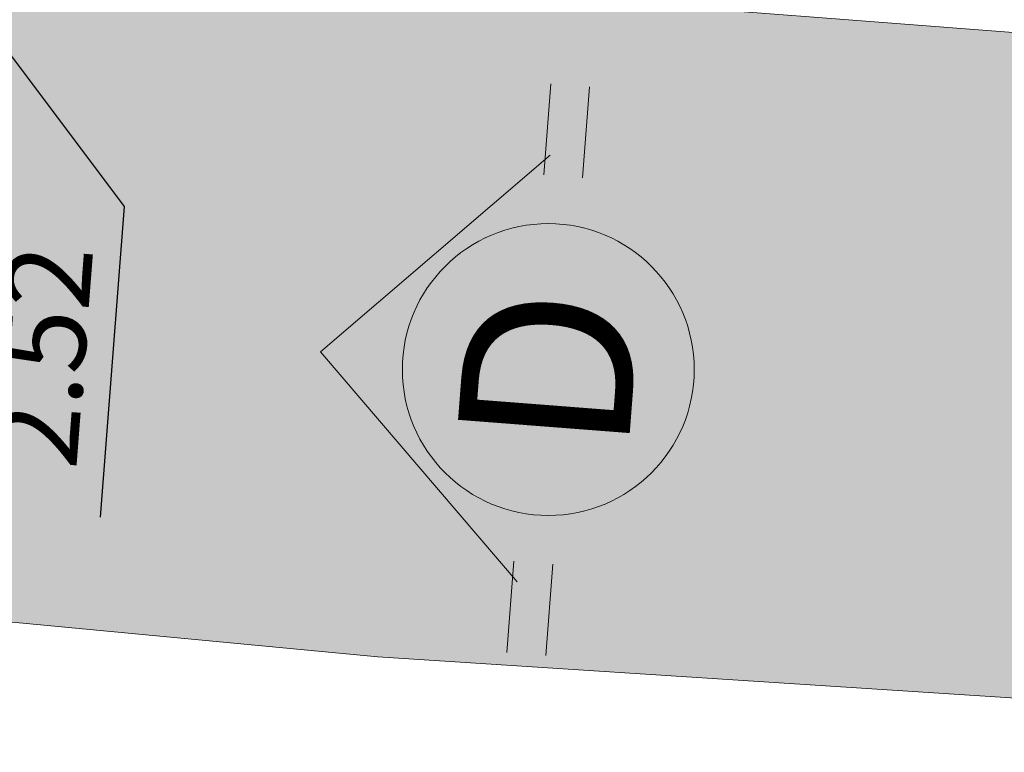
# Model space of a CAD drawing. Extents: x 279399 to 290253, y 1667396 to 1680017.
# Drawn here: x 288847 to 288856, y 1678677 to 1678683 of the extents above; entities that cross this region are included whole.
import ezdxf
from ezdxf.enums import TextEntityAlignment as Align

# ---------------------------------------------------------------- set-up
doc = ezdxf.new("R2010")
doc.units = 0
doc.header["$LTSCALE"] = 2
for name, color, linetype, lineweight in [('P-GabaritoVIAS-Ident', 170, 'Continuous', 5), ('T-BORDA DE PISTA', 7, 'Continuous', 0), ('T-MEDIDA', 7, 'Continuous', 20), ('T-MFIO-EXIS', 7, 'Continuous', 0)]:
    doc.layers.add(name, color=color, linetype=linetype, lineweight=lineweight)
doc.styles.add('ROMANS', font='romans.shx')
doc.dimstyles.new('COTAS_PUR', dxfattribs={"dimtxt": 0.75, "dimasz": 0.75, "dimexe": 0.75, "dimexo": 1, "dimgap": 0.25, "dimtad": 1, "dimzin": 0, "dimdsep": 46, "dimtxsty": 'ROMANS', "dimcen": 0.4, "dimdle": 0.75, "dimclrd": 256, "dimclre": 256, "dimclrt": 256, "dimaunit": 1, "dimadec": 3, "dimazin": 0, "dimtfac": 1, "dimtofl": 0, "dimtmove": 1, "dimatfit": 2, "dimfxl": 1, "dimtolj": 1, "dimtzin": 0, "dimarcsym": 0})

# ---------------------------------------------------------------- blocks, each defined once
blk = doc.blocks.new('VISTA')
blk.add_hatch(color=253).paths.add_polyline_path([(1.298633505534781, 0.130517578043964), (1.912977119560424, 0.130517578043964), (0, 2.043494697705682), (-1.912977119594189, 0.130517578043964), (-1.298633505568546, 0.130517578043964, -0.9045340337332914)])
at = {"lineweight": 0}
for p, q in [((-1.912977119594189, 0.130517578043964), (0, 2.043494697705682)), ((-2.550636159447663, 0.1740234373919521), (-1.731511340758061, 0.1740234373919521)), ((1.731511340724296, 0.1740234373919521), (2.550636159413898, 0.1740234373919521))]:
    blk.add_line(p, q, dxfattribs=at)
at = {"linetype": 'Continuous', "lineweight": 0}
for p, q in [((0, 2.043494697705682), (1.912977119560424, 0.130517578043964)), ((-2.550636159447663, -0.174023437527012), (-1.731511340758061, -0.174023437527012)), ((1.731511340724296, -0.174023437527012), (2.550636159413898, -0.174023437527012))]:
    blk.add_line(p, q, dxfattribs=at)
blk.add_circle((0, 0), 1.30517578125, dxfattribs=at)
at = {"linetype": 'ByBlock', "lineweight": 0, "style": 'ROMANS'}
blk.add_attdef('VISTA', text='', height=1.54, dxfattribs=at).set_placement((0, 0), align=Align.MIDDLE_CENTER)
blk = doc.blocks.new('*D568')
at = {"layer": 'Defpoints', "color": 0, "linetype": 'Continuous'}
for p in [(288845.5574463879, 1678686.333426746), (288845.3631429948, 1678683.816349232), (288845.3631429947, 1678683.816349232)]:
    blk.add_point(p, dxfattribs=at)
at = {"layer": 'T-MEDIDA', "lineweight": -2}
for p, q in [((288846.5544801777, 1678686.256461676), (288846.3052217302, 1678686.275702943)), ((288845.499722585, 1678685.585651404), (288845.4208667976, 1678684.564124574)), ((288848.2034551095, 1678681.427854028), (288845.4602946913, 1678685.074887989)), ((288846.3601767845, 1678683.739384161), (288846.110918337, 1678683.758625429)), ((288847.989052413, 1678678.650402756), (288848.2034551095, 1678681.427854028))]:
    blk.add_line(p, q, dxfattribs=at)
at = {"layer": 'T-MEDIDA', "linetype": 'Continuous'}
for points in [[(288845.6243518087, 1678685.57603077), (288845.3750933612, 1678685.595272038), (288845.5574463879, 1678686.333426746)], [(288845.2962375739, 1678684.573745208), (288845.5454960213, 1678684.55450394), (288845.3631429947, 1678683.816349232)]]:
    blk.add_solid(points, dxfattribs=at)
at = {"layer": 'T-MEDIDA', "linetype": 'Continuous', "lineweight": 13, "insert": (288847.4731076427, 1678680.087231561), "char_height": 0.75, "attachment_point": 5, "rotation": 85.58586100296407, "style": 'ROMANS'}
blk.add_mtext('\\A1;2.52', dxfattribs=at)

msp = doc.modelspace()

# ---------------------------------------------------------------- hatches: boundary and pattern name
at = {"layer": 'T-BORDA DE PISTA', "lineweight": 0, "transparency": 33554534}
h = msp.add_hatch(color=253, dxfattribs=at)
h.dxf.hatch_style = 1
edge = h.paths.add_edge_path(flags=16)
edge.add_line((288945.3113209639, 1678510.915913528), (288940.3249209639, 1678483.505913528))
edge.add_line((288940.3249209639, 1678483.505913528), (288937.4901209639, 1678467.097413528))
edge.add_line((288937.4901209639, 1678467.097413528), (288919.0429209639, 1678422.879213528))
edge.add_arc((288920.6782824488, 1678422.140168438), 1.794601580177192, 155.6810551799683, 254.550517297224)
edge.add_line((288920.2002209639, 1678420.410413528), (288966.0137209639, 1678408.147313528))
edge.add_line((288966.0137209639, 1678408.147313528), (288966.8129209639, 1678408.132413528))
edge.add_line((288966.8129209639, 1678408.132413528), (288968.3750209639, 1678410.143213528))
edge.add_line((288968.3750209639, 1678410.143213528), (288979.0290209639, 1678431.683713528))
edge.add_line((288979.0290209639, 1678431.683713528), (288984.8233209639, 1678441.221913528))
edge.add_line((288984.8233209639, 1678441.221913528), (288995.5917284567, 1678431.882118613))
edge.add_line((288995.5917284567, 1678431.882118613), (288997.4186699893, 1678431.209404859))
edge.add_line((288997.4186699893, 1678431.209404859), (289003.8636708042, 1678426.047430224))
edge.add_line((289003.8636708042, 1678426.047430224), (289004.1240084915, 1678426.266028573))
edge.add_line((289004.1240084915, 1678426.266028573), (289007.2027705066, 1678423.609628171))
edge.add_line((289007.2027705066, 1678423.609628171), (289010.7500250825, 1678421.689893714))
edge.add_line((289010.7500250825, 1678421.689893714), (289011.1603110342, 1678422.101341559))
edge.add_line((289011.1603110342, 1678422.101341559), (289016.8395464902, 1678418.530770627))
edge.add_line((289016.8395464902, 1678418.530770627), (289024.7765223329, 1678415.213808918))
edge.add_line((289024.7765223329, 1678415.213808918), (289033.8090828002, 1678413.886065594))
edge.add_line((289033.8090828002, 1678413.886065594), (289051.5073494095, 1678412.921154185))
edge.add_line((289051.5073494095, 1678412.921154185), (289052.0080209639, 1678413.771513528))
edge.add_line((289052.0080209639, 1678413.771513528), (289049.5481209639, 1678454.510213528))
edge.add_line((289049.5481209639, 1678454.510213528), (289049.6174209639, 1678457.324513528))
edge.add_line((289049.6174209639, 1678457.324513528), (289051.8015209639, 1678474.130113528))
edge.add_line((289051.8015209639, 1678474.130113528), (289056.6886209639, 1678532.140113528))
edge.add_line((289056.6886209639, 1678532.140113528), (289059.4015209639, 1678561.957413528))
edge.add_arc((289057.3630450103, 1678562.07296406), 2.041748304537598, 356.755674047147, 56.92769197600025)
edge.add_line((289058.4772209639, 1678563.783913528), (289007.7523040699, 1678567.475742179))
edge.add_arc((289007.8396420314, 1678565.33041375), 2.147105490667966, 92.33126766122378, 164.9975692510216)
edge.add_line((289005.7657209639, 1678565.886213528), (289002.9707209639, 1678534.063613528))
edge.add_line((289002.9707209639, 1678534.063613528), (289001.6168209639, 1678517.470913528))
edge.add_line((289001.6168209639, 1678517.470913528), (288997.9771147597, 1678487.000235934))
edge.add_arc((289003.1454620615, 1678486.929983265), 5.168824747389198, 179.2212339272402, 216.2224288163822)
edge.add_line((288998.9756209639, 1678483.875613528), (289005.0537209639, 1678479.411813528))
edge.add_line((289005.0537209639, 1678479.411813528), (289024.8541209639, 1678462.916913528))
edge.add_line((289024.8541209639, 1678462.916913528), (289021.7391209639, 1678459.453113528))
edge.add_line((289021.7391209639, 1678459.453113528), (289001.7415209639, 1678476.061613528))
edge.add_line((289001.7415209639, 1678476.061613528), (288990.4960209639, 1678484.232313528))
edge.add_line((288990.4960209639, 1678484.232313528), (288994.5846890705, 1678507.183360861))
edge.add_arc((288993.2832294994, 1678507.473748524), 1.33346241411088, 347.4219316575929, 54.00520879043199)
edge.add_line((288994.0669209639, 1678508.552613528), (288983.5216209639, 1678509.126413528))
edge.add_line((288983.5216209639, 1678509.126413528), (288963.3983209639, 1678510.350013528))
edge.add_line((288963.3983209639, 1678510.350013528), (288946.7029209639, 1678511.976813528))
edge.add_arc((288946.6392236439, 1678510.617224034), 1.361080799067936, 87.31763087422459, 167.3232555816659)
edge = h.paths.add_edge_path(flags=16)
edge.add_line((288915.3308209639, 1678424.105613528), (288918.5585209639, 1678432.286313528))
edge.add_line((288918.5585209639, 1678432.286313528), (288924.6727209639, 1678447.482313528))
edge.add_line((288924.6727209639, 1678447.482313528), (288932.5363209639, 1678466.487213528))
edge.add_line((288932.5363209639, 1678466.487213528), (288933.7336209639, 1678471.173713528))
edge.add_line((288933.7336209639, 1678471.173713528), (288939.1874209639, 1678511.941413528))
edge.add_arc((288938.2573022044, 1678511.757930599), 0.9480437183408504, 11.15935760010294, 80.88910530246768)
edge.add_line((288938.4074209639, 1678512.694013528), (288889.2186209639, 1678516.840813528))
edge.add_line((288889.2186209639, 1678516.840813528), (288880.9587209639, 1678517.428713528))
edge.add_arc((288880.7978125698, 1678516.30147537), 1.138664733773849, 81.87615553227542, 168.9861243594457)
edge.add_line((288879.680120964, 1678516.519013528), (288878.2552209639, 1678502.106313528))
edge.add_line((288878.2552209639, 1678502.106313528), (288877.7295209639, 1678496.766113528))
edge.add_line((288877.7295209639, 1678496.766113528), (288877.4274209639, 1678491.688913528))
edge.add_line((288877.4274209639, 1678491.688913528), (288877.0336209639, 1678483.564013528))
edge.add_line((288877.0336209639, 1678483.564013528), (288876.1224209639, 1678467.487513528))
edge.add_line((288876.1224209639, 1678467.487513528), (288875.8291209639, 1678445.399613528))
edge.add_line((288875.8291209639, 1678445.399613528), (288875.1659973612, 1678435.350428978))
edge.add_arc((288876.8360488332, 1678435.662183377), 1.698900445745681, 190.5739032891019, 242.7112382202982)
edge.add_line((288876.0571450287, 1678434.152358358), (288894.4929209639, 1678428.727813528))
edge.add_line((288894.4929209639, 1678428.727813528), (288914.7726209639, 1678422.367413528))
edge.add_line((288914.7726209639, 1678422.367413528), (288915.3308209639, 1678424.105613528))
edge = h.paths.add_edge_path(flags=16)
edge.add_line((289103.5393209639, 1678366.463713528), (289107.0988209639, 1678417.515913528))
edge.add_line((289107.0988209639, 1678417.515913528), (289114.4771209639, 1678507.499613528))
edge.add_line((289114.4771209639, 1678507.499613528), (289118.5523209639, 1678554.291013528))
edge.add_arc((289116.1476607295, 1678554.604523759), 2.425011238674236, 352.5718978964069, 81.76219914576205)
edge.add_line((289116.4951209639, 1678557.004513528), (289069.0047209639, 1678562.559513528))
edge.add_arc((289069.0540030234, 1678560.36404507), 2.196021510602303, 91.28591230232267, 148.1950206132259)
edge.add_line((289067.1877209639, 1678561.521413528), (289064.0096209639, 1678530.547213528))
edge.add_line((289064.0096209639, 1678530.547213528), (289058.3172209639, 1678475.500813528))
edge.add_line((289058.3172209639, 1678475.500813528), (289056.0099507176, 1678454.959405618))
edge.add_line((289056.0099507176, 1678454.959405618), (289055.4254209639, 1678432.192813528))
edge.add_line((289055.4254209639, 1678432.192813528), (289060.0078209639, 1678399.498813528))
edge.add_line((289060.0078209639, 1678399.498813528), (289060.0649209639, 1678397.886713528))
edge.add_line((289060.0649209639, 1678397.886713528), (289058.0277209639, 1678373.145113528))
edge.add_line((289058.0277209639, 1678373.145113528), (289058.2249209639, 1678370.872513528))
edge.add_arc((289061.4225066801, 1678372.055969084), 3.409563236740922, 200.3099715258861, 249.5101988062285)
edge.add_line((289060.2290209639, 1678368.862113528), (289102.1084209639, 1678366.251813528))
edge.add_line((289102.1084209639, 1678366.251813528), (289103.5393209639, 1678366.463713528))
edge = h.paths.add_edge_path(flags=16)
edge.add_line((288872.4006209639, 1678496.236913528), (288872.0734209639, 1678490.211313528))
edge.add_line((288872.0734209639, 1678490.211313528), (288871.7768209639, 1678487.093313528))
edge.add_line((288871.7768209639, 1678487.093313528), (288871.3679209639, 1678479.812113528))
edge.add_line((288871.3679209639, 1678479.812113528), (288870.1605209639, 1678460.220013528))
edge.add_line((288870.1605209639, 1678460.220013528), (288869.4456209639, 1678450.293613528))
edge.add_line((288869.4456209639, 1678450.293613528), (288868.3024209639, 1678440.328313528))
edge.add_line((288868.3024209639, 1678440.328313528), (288867.6414209639, 1678430.253013528))
edge.add_line((288867.6414209639, 1678430.253013528), (288867.2534209639, 1678421.884713528))
edge.add_line((288867.2534209639, 1678421.884713528), (288866.7493209639, 1678413.441613528))
edge.add_line((288866.7493209639, 1678413.441613528), (288866.4759209639, 1678410.328213528))
edge.add_line((288866.4759209639, 1678410.328213528), (288865.7354209639, 1678402.207813528))
edge.add_line((288865.7354209639, 1678402.207813528), (288864.9899209639, 1678394.409913528))
edge.add_line((288864.9899209639, 1678394.409913528), (288864.1723209639, 1678386.565813528))
edge.add_line((288864.1723209639, 1678386.565813528), (288863.4552209639, 1678378.555513528))
edge.add_line((288863.4552209639, 1678378.555513528), (288862.3426209638, 1678368.232513528))
edge.add_arc((288858.7765761541, 1678368.581967212), 3.583126213523486, 282.78046392501994, 354.4031838879976, ccw=False)
edge.add_line((288859.5692209639, 1678365.087613528), (288834.2370209639, 1678368.081613528))
edge.add_line((288834.2370209639, 1678368.081613528), (288809.8521209639, 1678370.817313528))
edge.add_arc((288810.7626793772, 1678373.76563781), 3.085730496047411, 176.4647216256314, 252.8372561805181, ccw=False)
edge.add_line((288807.6828209639, 1678373.955913528), (288808.5129209639, 1678381.209213528))
edge.add_line((288808.5129209639, 1678381.209213528), (288810.1341209639, 1678401.009613528))
edge.add_line((288810.1341209639, 1678401.009613528), (288811.3338209639, 1678413.137213528))
edge.add_line((288811.3338209639, 1678413.137213528), (288813.1017209639, 1678432.895813528))
edge.add_line((288813.1017209639, 1678432.895813528), (288813.9624209639, 1678442.849413528))
edge.add_line((288813.9624209639, 1678442.849413528), (288814.6649209639, 1678450.856513528))
edge.add_line((288814.6649209639, 1678450.856513528), (288815.3505209639, 1678458.779313528))
edge.add_line((288815.3505209639, 1678458.779313528), (288816.7467209639, 1678476.655913528))
edge.add_line((288816.7467209639, 1678476.655913528), (288818.0444209639, 1678492.930213528))
edge.add_line((288818.0444209639, 1678492.930213528), (288818.5134209639, 1678500.522213528))
edge.add_line((288818.5134209639, 1678500.522213528), (288819.3912209639, 1678508.415313528))
edge.add_arc((288822.0198470361, 1678506.290807448), 3.379822645436304, 79.6008405249953, 141.0541908762807, ccw=False)
edge.add_line((288822.6299209639, 1678509.615113528), (288836.5692209639, 1678506.577213528))
edge.add_line((288836.5692209639, 1678506.577213528), (288845.9878209639, 1678504.507213528))
edge.add_line((288845.9878209639, 1678504.507213528), (288867.4988209639, 1678499.581213528))
edge.add_line((288867.4988209639, 1678499.581213528), (288869.5395209639, 1678499.047013528))
edge.add_line((288869.5395209639, 1678499.047013528), (288871.4462209639, 1678497.983213528))
edge.add_line((288871.4462209639, 1678497.983213528), (288872.4006209639, 1678496.236913528))
edge = h.paths.add_edge_path(flags=16)
edge.add_line((288916.0233209639, 1678563.957813528), (288967.8430209639, 1678561.093213528))
edge.add_line((288967.8430209639, 1678561.093213528), (288986.6595209639, 1678560.400913528))
edge.add_line((288986.6595209639, 1678560.400913528), (288996.9423209639, 1678560.639213528))
edge.add_arc((288996.8614652482, 1678562.613392083), 1.975833649821173, 272.3453316760568, 333.5464592853418)
edge.add_line((288998.6304209639, 1678561.733213528), (289001.8961209639, 1678603.177413528))
edge.add_arc((289000.6634926453, 1678603.231106346), 1.233797183767831, 357.505794494554, 82.24298772100815)
edge.add_line((289000.8300209639, 1678604.453613528), (288969.4365209639, 1678607.274913528))
edge.add_line((288969.4365209639, 1678607.274913528), (288934.9781209639, 1678610.485613528))
edge.add_line((288934.9781209639, 1678610.485613528), (288894.8858295388, 1678616.667136851))
edge.add_line((288894.8858295388, 1678616.667136851), (288890.1312209639, 1678617.400213528))
edge.add_line((288890.1312209639, 1678617.400213528), (288852.0964209639, 1678623.004013528))
edge.add_line((288852.0964209639, 1678623.004013528), (288835.3918209639, 1678625.672213528))
edge.add_arc((288835.6541157745, 1678623.723959446), 1.965831258084427, 97.6676661424316, 160.7920450587777)
edge.add_line((288833.7977209639, 1678624.370713528), (288833.5639209639, 1678623.351613528))
edge.add_line((288833.5639209639, 1678623.351613528), (288832.6617209639, 1678617.293113528))
edge.add_line((288832.6617209639, 1678617.293113528), (288831.5470209639, 1678609.252013528))
edge.add_line((288831.5470209639, 1678609.252013528), (288830.8988209639, 1678604.220113528))
edge.add_line((288830.8988209639, 1678604.220113528), (288830.0949209639, 1678597.492113528))
edge.add_line((288830.0949209639, 1678597.492113528), (288829.0790209639, 1678590.656513528))
edge.add_line((288829.0790209639, 1678590.656513528), (288827.7680209639, 1678581.316513528))
edge.add_line((288827.7680209639, 1678581.316513528), (288826.8882209639, 1678575.780713528))
edge.add_line((288826.8882209639, 1678575.780713528), (288826.1213209639, 1678570.846813528))
edge.add_line((288826.1213209639, 1678570.846813528), (288824.4627209639, 1678560.732613528))
edge.add_line((288824.4627209639, 1678560.732613528), (288823.1496209639, 1678549.230013528))
edge.add_line((288823.1496209639, 1678549.230013528), (288822.0267209639, 1678540.928513528))
edge.add_line((288822.0267209639, 1678540.928513528), (288821.3596209639, 1678532.892513528))
edge.add_line((288821.3596209639, 1678532.892513528), (288820.5550209639, 1678524.874913528))
edge.add_line((288820.5550209639, 1678524.874913528), (288820.1763209639, 1678518.749913528))
edge.add_line((288820.1763209639, 1678518.749913528), (288819.8642209639, 1678515.448813528))
edge.add_arc((288820.4728925042, 1678515.518814969), 0.6126836423708849, 186.5605878466114, 235.1994678316791)
edge.add_line((288820.1232209639, 1678515.015713528), (288821.0250209639, 1678514.798213528))
edge.add_line((288821.0250209639, 1678514.798213528), (288845.2825209639, 1678509.720813528))
edge.add_line((288845.2825209639, 1678509.720813528), (288870.1345576072, 1678504.156131771))
edge.add_arc((288870.355847682, 1678505.142932117), 1.011308172495793, 257.3605189025795, 339.2727844260692)
edge.add_line((288871.3016999689, 1678504.785010797), (288872.5159209639, 1678512.991313528))
edge.add_line((288872.5159209639, 1678512.991313528), (288873.7956209639, 1678521.040713528))
edge.add_line((288873.7956209639, 1678521.040713528), (288874.3191209639, 1678524.621913528))
edge.add_line((288874.3191209639, 1678524.621913528), (288875.0870209639, 1678529.039513528))
edge.add_line((288875.0870209639, 1678529.039513528), (288876.4059209639, 1678537.172313528))
edge.add_line((288876.4059209639, 1678537.172313528), (288877.7729209639, 1678545.832813528))
edge.add_line((288877.7729209639, 1678545.832813528), (288881.0416209639, 1678565.648813528))
edge.add_line((288881.0416209639, 1678565.648813528), (288882.7787209639, 1678575.591413528))
edge.add_line((288882.7787209639, 1678575.591413528), (288884.2060209639, 1678583.368813528))
edge.add_line((288884.2060209639, 1678583.368813528), (288886.7604209639, 1678596.753613528))
edge.add_line((288886.7604209639, 1678596.753613528), (288888.6669213445, 1678596.256524964))
edge.add_line((288888.6669213445, 1678596.256524964), (288889.8605209639, 1678595.945313528))
edge.add_line((288889.8605209639, 1678595.945313528), (288892.7188209639, 1678595.179613528))
edge.add_line((288892.7188209639, 1678595.179613528), (288890.3259209639, 1678583.721713528))
edge.add_line((288890.3259209639, 1678583.721713528), (288888.1139209639, 1678573.238813528))
edge.add_line((288888.1139209639, 1678573.238813528), (288886.3136209639, 1678564.611713528))
edge.add_line((288886.3136209639, 1678564.611713528), (288885.6327209639, 1678560.350113528))
edge.add_line((288885.6327209639, 1678560.350113528), (288884.6553209639, 1678553.015813528))
edge.add_line((288884.6553209639, 1678553.015813528), (288883.3592209639, 1678543.283713528))
edge.add_line((288883.3592209639, 1678543.283713528), (288882.0971209639, 1678533.643213528))
edge.add_line((288882.0971209639, 1678533.643213528), (288880.8993209639, 1678525.543513528))
edge.add_arc((288882.8640773018, 1678526.440491269), 2.159823264785626, 204.5383018746844, 258.6093064271655)
edge.add_line((288882.4375162793, 1678524.323209467), (288893.6482209639, 1678523.353713528))
edge.add_line((288893.6482209639, 1678523.353713528), (288948.3341209639, 1678518.142813528))
edge.add_line((288948.3341209639, 1678518.142813528), (288963.4908209639, 1678517.443713528))
edge.add_line((288963.4908209639, 1678517.443713528), (288978.7535209639, 1678516.895413528))
edge.add_line((288978.7535209639, 1678516.895413528), (288991.8854209639, 1678516.417013528))
edge.add_arc((288992.0403541208, 1678520.299871992), 3.885948292160792, 267.7150057424288, 321.7182371923369)
edge.add_line((288995.0907209638, 1678517.892413528), (288997.8964074907, 1678552.505984586))
edge.add_arc((288996.0880541201, 1678552.209622674), 1.832477092785768, 9.30717988228983, 79.93774859993715)
edge.add_line((288996.4082209639, 1678554.013913528), (288968.6743209639, 1678555.262913528))
edge.add_line((288968.6743209639, 1678555.262913528), (288949.0164209639, 1678556.603713528))
edge.add_line((288949.0164209639, 1678556.603713528), (288914.8845209639, 1678558.566513528))
edge.add_line((288914.8845209639, 1678558.566513528), (288916.0233209639, 1678563.957813528))
edge = h.paths.add_edge_path(flags=16)
edge.add_line((288894.0637014023, 1678622.112051066), (288899.4965209639, 1678621.297213528))
edge.add_line((288899.4965209639, 1678621.297213528), (288970.1527209639, 1678613.651113528))
edge.add_line((288970.1527209639, 1678613.651113528), (289005.3559209639, 1678610.509413528))
edge.add_line((289005.3559209639, 1678610.509413528), (289006.2996209639, 1678612.159013528))
edge.add_line((289006.2996209639, 1678612.159013528), (289007.2678209639, 1678620.380413528))
edge.add_line((289007.2678209639, 1678620.380413528), (289012.7701209639, 1678620.291013528))
edge.add_line((289012.7701209639, 1678620.291013528), (289012.0749209639, 1678614.788813528))
edge.add_line((289012.0749209639, 1678614.788813528), (289011.5071209639, 1678614.697413528))
edge.add_line((289011.5071209639, 1678614.697413528), (289007.4116209639, 1678577.358513528))
edge.add_arc((289009.9501232239, 1678576.88339869), 2.582581621845858, 169.3989739192067, 265.5183540070188)
edge.add_line((289009.7483209639, 1678574.308713528), (289060.8143209639, 1678570.515613528))
edge.add_line((289060.8143209639, 1678570.515613528), (289060.980379486, 1678570.846324489))
edge.add_line((289060.980379486, 1678570.846324489), (289063.6883209639, 1678595.437513528))
edge.add_line((289063.6883209639, 1678595.437513528), (289067.0897209639, 1678629.592713528))
edge.add_arc((289064.6787709481, 1678629.952600842), 2.437662580716997, 351.5100326089577, 57.02231073797183)
edge.add_line((289066.005620964, 1678631.997513528), (289053.9299209639, 1678634.729213528))
edge.add_arc((289057.9714792552, 1678654.41213081), 20.09356678498705, 237.99734313746092, 258.3965486549092, ccw=False)
edge.add_line((289047.3227209639, 1678637.372313528), (289044.0947209639, 1678639.650413528))
edge.add_arc((289049.9253566616, 1678646.272218743), 8.822959647176145, 187.2130595657564, 228.635417815421, ccw=False)
edge.add_line((289041.1722209639, 1678645.164413528), (289042.9566209639, 1678660.019413528))
edge.add_arc((289038.107535205, 1678658.673395899), 5.032434416506141, 15.51368256736754, 58.85888383273256)
edge.add_line((289040.7100469066, 1678662.980637359), (289038.8321209639, 1678664.115313528))
edge.add_arc((289028.7619079048, 1678616.916844423), 48.26079855253897, 77.95602422157289, 85.27751986517316)
edge.add_line((289032.7351970254, 1678665.013805351), (288965.4006209639, 1678670.576313528))
edge.add_line((288965.4006209639, 1678670.576313528), (288925.4338209639, 1678672.652713528))
edge.add_line((288925.4338209639, 1678672.652713528), (288902.4251236926, 1678674.09323205))
edge.add_line((288902.4251236926, 1678674.09323205), (288874.6508209639, 1678675.832113528))
edge.add_line((288874.6508209639, 1678675.832113528), (288850.4709209639, 1678677.397313528))
edge.add_line((288850.4709209639, 1678677.397313528), (288840.8529209639, 1678678.315813528))
edge.add_line((288840.8529209639, 1678678.315813528), (288839.3443209639, 1678676.607313528))
edge.add_line((288839.3443209639, 1678676.607313528), (288837.8115209639, 1678666.253513528))
edge.add_line((288837.8115209639, 1678666.253513528), (288836.1358209639, 1678654.917413528))
edge.add_line((288836.1358209639, 1678654.917413528), (288833.8352209639, 1678632.069613528))
edge.add_arc((288834.6752320889, 1678632.126747109), 0.8419518609851797, 183.8909951007693, 249.058166051697)
edge.add_line((288834.3743016511, 1678631.340411425), (288835.5598209639, 1678630.886713528))
edge.add_line((288835.5598209639, 1678630.886713528), (288894.0637014023, 1678622.112051066))
edge = h.paths.add_edge_path(flags=16)
edge.add_line((289126.9036209639, 1678575.696213528), (289132.5560209638, 1678569.649513528))
edge.add_arc((289127.8374299706, 1678565.856022058), 6.054393321675182, 339.18587108961225, 38.79739584744482, ccw=False)
edge.add_arc((289131.3267746063, 1678564.784570153), 2.423792637693631, 260.70336571141553, 333.5419917808396, ccw=False)
edge.add_line((289130.9352209639, 1678562.392613528), (289104.9939209639, 1678565.705113528))
edge.add_line((289104.9939209639, 1678565.705113528), (289068.6674209639, 1678570.275613528))
edge.add_arc((289068.7871524603, 1678571.079207093), 0.8124643062639365, 163.4813097245321, 261.525552739974, ccw=False)
edge.add_line((289068.0082209639, 1678571.310213528), (289072.4888209639, 1678625.519713528))
edge.add_line((289072.4888209639, 1678625.519713528), (289073.5961773933, 1678627.50297807))
edge.add_arc((289075.9498118326, 1678625.822729907), 2.891855626306662, 53.564856345102896, 144.4771433737059, ccw=False)
edge.add_line((289077.6673209639, 1678628.149313528), (289081.6058209639, 1678624.976113528))
edge.add_line((289081.6058209639, 1678624.976113528), (289089.1074209639, 1678617.097113528))
edge.add_line((289089.1074209639, 1678617.097113528), (289099.7838209639, 1678605.227013528))
edge.add_line((289099.7838209639, 1678605.227013528), (289126.9036209639, 1678575.696213528))
h.paths.add_polyline_path([(288963.6691778435, 1678326.84059116), (288969.2968209652, 1678336.58091353), (288969.5914563378, 1678337.192047925)], flags=17)
edge = h.paths.add_edge_path()
edge.add_line((289041.5586428541, 1678408.269124722), (289053.7961233743, 1678406.679537962))
edge.add_line((289053.7961233743, 1678406.679537962), (289055.2468124008, 1678397.75019946))
edge.add_line((289055.2468124008, 1678397.75019946), (289055.2700209639, 1678397.501913528))
edge.add_line((289055.2700209639, 1678397.501913528), (289053.4215209639, 1678369.322313528))
edge.add_arc((289048.3925339292, 1678555.105093074), 185.8508323531054, 268.19780194577254, 271.5505709772354, ccw=False)
edge.add_arc((289045.4069185174, 1678460.217218114), 90.91599831496124, 263.40344370998474, 268.1978019452065, ccw=False)
edge.add_arc((290512.6761497823, 1691148.133743897), 12863.39049475669, 263.3700091920817, 263.40344370652633, ccw=False)
edge.add_arc((289037.7115845117, 1678458.566460869), 88.3899742359438, 262.9666683986948, 263.37000923177186, ccw=False)
edge.add_arc((289038.5022379947, 1678464.974993798), 94.84709644611375, 262.4611072103062, 262.9666684195155, ccw=False)
edge.add_arc((291401.9762283426, 1696323.657563986), 18109.24557227022, 262.4245195686924, 262.4611071923369, ccw=False)
edge.add_arc((289030.3769608325, 1678491.138364929), 119.7146147832065, 258.4961546409687, 262.42451956966704, ccw=False)
edge.add_arc((289065.550616503, 1678663.963034339), 296.0822773808302, 255.99852221734818, 258.496154637814, ccw=False)
edge.add_line((288993.9144209639, 1678376.677513528), (288992.6681209639, 1678375.280013528))
edge.add_line((288992.6681209639, 1678375.280013528), (288992.0024209639, 1678372.653713528))
edge.add_arc((289299.3336242008, 1679745.898245062), 1407.214628928888, 257.3851119095418, 257.4814370317961)
edge.add_arc((289299.3337184122, 1679745.898669453), 1407.215063651124, 257.4814370325128, 257.5777621250106)
edge.add_arc((289299.3336697861, 1679745.898449184), 1407.214838078493, 257.5777621292731, 257.9226067129748)
edge.add_arc((289299.3336771944, 1679745.8984841), 1407.214873771704, 257.9226067154675, 258.2674512904336)
edge.add_line((289013.1856209639, 1678368.083913528), (289012.6400209639, 1678366.406813528))
edge.add_line((289012.6400209639, 1678366.406813528), (289001.0801212527, 1678345.907853791))
edge.add_line((289001.0801212527, 1678345.907853791), (288997.1569411337, 1678339.757623101))
edge.add_line((288997.1569411337, 1678339.757623101), (288998.1804209639, 1678339.248713528))
edge.add_line((288998.1804209639, 1678339.248713528), (288995.0853209639, 1678333.872713528))
edge.add_line((288995.0853209639, 1678333.872713528), (288991.7802209639, 1678332.746113528))
edge.add_line((288991.7802209639, 1678332.746113528), (288982.8048209639, 1678327.822513528))
edge.add_line((288982.8048209639, 1678327.822513528), (288977.6275976485, 1678323.787133446))
edge.add_line((288977.6275976485, 1678323.787133446), (288977.4092209639, 1678323.792713528))
edge.add_line((288977.4092209639, 1678323.792713528), (288977.7726291555, 1678318.216277199))
edge.add_line((288977.7726291555, 1678318.216277199), (288983.5522342905, 1678319.222166281))
edge.add_line((288983.5522342905, 1678319.222166281), (288982.443020964, 1678324.325313528))
edge.add_line((288982.443020964, 1678324.325313528), (288997.2712284536, 1678329.907493622))
edge.add_line((288997.2712284536, 1678329.907493622), (288997.8858484356, 1678321.349282061))
edge.add_line((288997.8858484356, 1678321.349282061), (289004.6548429513, 1678321.449073493))
edge.add_line((289004.6548429513, 1678321.449073493), (289004.5245111792, 1678333.641919421))
edge.add_line((289004.5245111792, 1678333.641919421), (289004.7615345314, 1678342.596999344))
edge.add_line((289004.7615345314, 1678342.596999344), (289011.1569209639, 1678354.586313528))
edge.add_line((289011.1569209639, 1678354.586313528), (289015.2933209639, 1678361.896113528))
edge.add_line((289015.2933209639, 1678361.896113528), (289017.448367272, 1678364.668903693))
edge.add_line((289017.448367272, 1678364.668903693), (289018.4386209639, 1678365.943013528))
edge.add_arc((289021.3049985935, 1678361.985155116), 4.886794852569288, 88.71109401648408, 125.91297295783349, ccw=False)
edge.add_line((289021.4149209639, 1678366.870713528), (289039.4447209639, 1678365.137313528))
edge.add_line((289039.4447209639, 1678365.137313528), (289061.6545209639, 1678364.215113528))
edge.add_line((289061.6545209639, 1678364.215113528), (289070.0199209639, 1678363.830913528))
edge.add_line((289070.0199209639, 1678363.830913528), (289075.5114209639, 1678363.679513528))
edge.add_line((289075.5114209639, 1678363.679513528), (289100.7916209639, 1678361.795413528))
edge.add_arc((289100.3654067509, 1678359.976305929), 1.86837121956329, 17.721278167593482, 76.81354332358381, ccw=False)
edge.add_line((289102.145120964, 1678360.545013529), (289101.2402209638, 1678345.488713529))
edge.add_line((289101.2402209638, 1678345.488713529), (289099.6560209639, 1678323.801913528))
edge.add_line((289099.6560209639, 1678323.801913528), (289102.7391209639, 1678323.707913528))
edge.add_arc((289097.3586666263, 1678331.889742417), 9.7924263001993, 303.3293288150321, 342.4601826559233)
edge.add_line((289106.6958209641, 1678328.938613528), (289109.085120964, 1678360.673613528))
edge.add_arc((289110.9485707769, 1678360.596088832), 1.865061737267097, 85.09252745602612, 177.6177099601767, ccw=False)
edge.add_line((289111.1081209639, 1678362.454313528), (289117.1806209639, 1678362.003413528))
edge.add_line((289117.1806209639, 1678362.003413528), (289135.7975785811, 1678360.598406662))
edge.add_line((289135.7975785811, 1678360.598406662), (289136.3348783217, 1678367.490485234))
edge.add_line((289136.3348783217, 1678367.490485234), (289113.2112209639, 1678369.280513528))
edge.add_line((289113.2112209639, 1678369.280513528), (289110.9867209639, 1678369.497713528))
edge.add_arc((289111.8385258016, 1678370.691636861), 1.466637107795951, 170.8083508657542, 234.4940334836591, ccw=False)
edge.add_line((289110.3907209637, 1678370.925913529), (289111.2041209639, 1678380.575413528))
edge.add_line((289111.2041209639, 1678380.575413528), (289113.9693209639, 1678417.355013528))
edge.add_line((289113.9693209639, 1678417.355013528), (289121.0704209639, 1678506.962413528))
edge.add_line((289121.0704209639, 1678506.962413528), (289123.9934209639, 1678552.041613528))
edge.add_arc((289126.3311582971, 1678551.930999507), 2.340352815457097, 86.27707874955911, 177.2909731698134, ccw=False)
edge.add_line((289126.4831209639, 1678554.266413528), (289150.7115532174, 1678551.903700982))
edge.add_line((289150.7115532174, 1678551.903700982), (289151.2493353732, 1678558.801967615))
edge.add_line((289151.2493353732, 1678558.801967615), (289150.7137756723, 1678558.853690941))
edge.add_arc((289150.9376707855, 1678561.845324439), 3.000000001455911, 219.529224186817, 265.7199387874812, ccw=False)
edge.add_line((289148.6237706462, 1678559.935909305), (289131.8186209639, 1678580.301013528))
edge.add_line((289131.8186209639, 1678580.301013528), (289106.5767209639, 1678610.287313528))
edge.add_line((289106.5767209639, 1678610.287313528), (289103.2015174968, 1678615.830509167))
edge.add_arc((289108.5029081404, 1678619.058479681), 6.206813706955899, 175.8688798669116, 211.3368704404746, ccw=False)
edge.add_line((289102.312220964, 1678619.505613528), (289108.0162209639, 1678665.355613528))
edge.add_arc((289111.3528896884, 1678664.748951843), 3.391370899546972, 78.33787918009938, 169.6952425437916, ccw=False)
edge.add_line((289112.0384209639, 1678668.070313528), (289156.9117209639, 1678666.079513528))
edge.add_line((289156.9117209639, 1678666.079513528), (289157.3819209639, 1678672.104513528))
edge.add_line((289157.3819209639, 1678672.104513528), (289111.5399209639, 1678674.321113528))
edge.add_arc((289112.0854620197, 1678676.713380485), 2.453682178725174, 175.8479075509505, 257.1537450984833, ccw=False)
edge.add_line((289109.6382198579, 1678676.891037558), (289111.2030209639, 1678698.446313528))
edge.add_line((289111.2030209639, 1678698.446313528), (289108.8606702142, 1678698.400518916))
edge.add_line((289108.8606702142, 1678698.400518916), (289105.3004209639, 1678698.330913528))
edge.add_line((289105.3004209639, 1678698.330913528), (289104.0129209639, 1678680.791213528))
edge.add_line((289104.0129209639, 1678680.791213528), (289097.8852209639, 1678633.115913528))
edge.add_line((289097.8852209639, 1678633.115913528), (289096.6976209639, 1678631.089513528))
edge.add_arc((289095.0245512754, 1678633.556712196), 2.980978269925017, 251.1438859526877, 304.14218634285, ccw=False)
edge.add_line((289094.0611209639, 1678630.735713528), (289085.5108209639, 1678634.683013528))
edge.add_line((289085.5108209639, 1678634.683013528), (289071.3379209639, 1678638.036613528))
edge.add_line((289071.3379209639, 1678638.036613528), (289052.5339651289, 1678642.484881471))
edge.add_arc((289053.7412063009, 1678645.583595705), 3.325576814893654, 187.8408611508108, 248.7143989714362, ccw=False)
edge.add_line((289050.4467209641, 1678645.129913528), (289049.8797209639, 1678659.757113528))
edge.add_line((289049.8797209639, 1678659.757113528), (289049.4432209639, 1678664.813513528))
edge.add_arc((289043.4949071816, 1678663.63600234), 6.063742198579485, 11.1973429860614, 84.52819384479304)
edge.add_line((289044.0731209639, 1678669.672113528), (289039.6623209639, 1678670.168913528))
edge.add_line((289039.6623209639, 1678670.168913528), (289031.0013209639, 1678671.284013528))
edge.add_line((289031.0013209639, 1678671.284013528), (288993.7647209639, 1678674.262913528))
edge.add_line((288993.7647209639, 1678674.262913528), (288974.6819209639, 1678675.687613528))
edge.add_line((288974.6819209639, 1678675.687613528), (288904.4359209639, 1678679.794713528))
edge.add_line((288904.4359209639, 1678679.794713528), (288859.4971209639, 1678682.723813528))
edge.add_line((288859.4971209639, 1678682.723813528), (288842.9751209639, 1678683.999213528))
edge.add_line((288842.9751209639, 1678683.999213528), (288842.3043209639, 1678684.620513528))
edge.add_line((288842.3043209639, 1678684.620513528), (288844.5264209639, 1678711.236913528))
edge.add_line((288844.5264209639, 1678711.236913528), (288844.1406209639, 1678712.261713528))
edge.add_line((288844.1406209639, 1678712.261713528), (288844.2638851039, 1678713.795667271))
edge.add_line((288844.2638851039, 1678713.795667271), (288839.7323816125, 1678714.061850259))
edge.add_line((288839.7323816125, 1678714.061850259), (288838.0651209639, 1678702.494313528))
edge.add_line((288838.0651209639, 1678702.494313528), (288835.6567209639, 1678686.933113528))
edge.add_arc((288831.5209698773, 1678687.874734845), 4.241590238710683, 306.3683099446709, 347.17363249702896, ccw=False)
edge.add_line((288834.0361209638, 1678684.459313529), (288815.2022209639, 1678685.530513528))
edge.add_line((288815.2022209639, 1678685.530513528), (288814.4965209639, 1678679.595313528))
edge.add_line((288814.4965209639, 1678679.595313528), (288833.3516209651, 1678678.600513528))
edge.add_arc((288833.2960268463, 1678678.179225371), 0.4249404870773322, 356.33897882081334, 82.48255748756759, ccw=False)
edge.add_line((288833.7201001528, 1678678.152091475), (288829.2717209639, 1678647.122613528))
edge.add_line((288829.2717209639, 1678647.122613528), (288827.9876209639, 1678637.689613528))
edge.add_line((288827.9876209639, 1678637.689613528), (288827.4575209639, 1678633.212413528))
edge.add_line((288827.4575209639, 1678633.212413528), (288827.4894209639, 1678630.228113528))
edge.add_line((288827.4894209639, 1678630.228113528), (288827.5484209639, 1678625.102913528))
edge.add_line((288827.5484209639, 1678625.102913528), (288826.8387209639, 1678620.013813528))
edge.add_line((288826.8387209639, 1678620.013813528), (288825.0999209639, 1678606.929213528))
edge.add_line((288825.0999209639, 1678606.929213528), (288823.6354209639, 1678595.868513528))
edge.add_line((288823.6354209639, 1678595.868513528), (288822.4388209639, 1678587.957213528))
edge.add_line((288822.4388209639, 1678587.957213528), (288820.6648209639, 1678574.851513528))
edge.add_line((288820.6648209639, 1678574.851513528), (288819.8265209639, 1678568.754213528))
edge.add_line((288819.8265209639, 1678568.754213528), (288818.8721209639, 1678563.068013528))
edge.add_line((288818.8721209639, 1678563.068013528), (288818.1895209639, 1678557.713613528))
edge.add_line((288818.1895209639, 1678557.713613528), (288816.8050209639, 1678546.865613528))
edge.add_line((288816.8050209639, 1678546.865613528), (288815.9255209639, 1678538.997313528))
edge.add_line((288815.9255209639, 1678538.997313528), (288814.1728209639, 1678520.139813528))
edge.add_line((288814.1728209639, 1678520.139813528), (288813.3798209639, 1678514.373013528))
edge.add_line((288813.3798209639, 1678514.373013528), (288812.7622209639, 1678511.506913528))
edge.add_line((288812.7622209639, 1678511.506913528), (288811.9418209639, 1678502.559713528))
edge.add_line((288811.9418209639, 1678502.559713528), (288811.0878209639, 1678491.356913528))
edge.add_line((288811.0878209639, 1678491.356913528), (288810.9977209639, 1678488.706313528))
edge.add_line((288810.9977209639, 1678488.706313528), (288810.5868209639, 1678482.511713528))
edge.add_line((288810.5868209639, 1678482.511713528), (288810.1406209639, 1678477.139113528))
edge.add_line((288810.1406209639, 1678477.139113528), (288809.3566209639, 1678466.506313528))
edge.add_line((288809.3566209639, 1678466.506313528), (288808.5187209639, 1678457.494413528))
edge.add_line((288808.5187209639, 1678457.494413528), (288807.6972209639, 1678446.542713528))
edge.add_line((288807.6972209639, 1678446.542713528), (288807.0969209639, 1678441.206613528))
edge.add_line((288807.0969209639, 1678441.206613528), (288805.9153209639, 1678427.232813528))
edge.add_line((288805.9153209639, 1678427.232813528), (288805.4632209639, 1678422.128513528))
edge.add_line((288805.4632209639, 1678422.128513528), (288804.9256209639, 1678416.470713528))
edge.add_line((288804.9256209639, 1678416.470713528), (288803.7289209639, 1678402.113313528))
edge.add_line((288803.7289209639, 1678402.113313528), (288803.2535209639, 1678396.822113528))
edge.add_line((288803.2535209639, 1678396.822113528), (288802.6580209639, 1678390.272813528))
edge.add_line((288802.6580209639, 1678390.272813528), (288800.7143209638, 1678373.724413528))
edge.add_arc((288798.7535145273, 1678374.213077987), 2.020780748827686, 262.36474639863576, 346.00603851032434, ccw=False)
edge.add_line((288798.4850209639, 1678372.210213528), (288773.0694313443, 1678375.916938043))
edge.add_line((288773.0694313443, 1678375.916938043), (288772.3790383745, 1678368.400553794))
edge.add_line((288772.3790383745, 1678368.400553794), (288789.4727209639, 1678366.668713528))
edge.add_line((288789.4727209639, 1678366.668713528), (288798.5560209639, 1678365.438613528))
edge.add_arc((288798.39900853, 1678363.572032183), 1.873173462817392, 9.55019956048568, 85.19173317106907, ccw=False)
edge.add_line((288800.2462209642, 1678363.882813529), (288799.2806209639, 1678355.296513528))
edge.add_line((288799.2806209639, 1678355.296513528), (288798.6366209639, 1678349.839213528))
edge.add_line((288798.6366209639, 1678349.839213528), (288798.0592209639, 1678345.044513528))
edge.add_line((288798.0592209639, 1678345.044513528), (288797.3721209639, 1678339.441713528))
edge.add_line((288797.3721209639, 1678339.441713528), (288796.4798209639, 1678331.471413528))
edge.add_line((288796.4798209639, 1678331.471413528), (288795.0891209639, 1678320.534813528))
edge.add_line((288795.0891209639, 1678320.534813528), (288794.4733209639, 1678314.823913528))
edge.add_line((288794.4733209639, 1678314.823913528), (288792.9721209639, 1678296.827513528))
edge.add_line((288792.9721209639, 1678296.827513528), (288792.1070209639, 1678285.489013528))
edge.add_line((288792.1070209639, 1678285.489013528), (288791.4594209639, 1678277.743913528))
edge.add_line((288791.4594209639, 1678277.743913528), (288797.2186209639, 1678277.095613528))
edge.add_line((288797.2186209639, 1678277.095613528), (288797.4901209639, 1678281.371313528))
edge.add_line((288797.4901209639, 1678281.371313528), (288798.5564209639, 1678292.741713528))
edge.add_line((288798.5564209639, 1678292.741713528), (288799.1596209639, 1678298.953113528))
edge.add_line((288799.1596209639, 1678298.953113528), (288799.5876209639, 1678304.229413528))
edge.add_line((288799.5876209639, 1678304.229413528), (288800.1625209639, 1678312.602913528))
edge.add_line((288800.1625209639, 1678312.602913528), (288801.3124209639, 1678322.653613528))
edge.add_line((288801.3124209639, 1678322.653613528), (288803.4859209639, 1678340.478213528))
edge.add_line((288803.4859209639, 1678340.478213528), (288806.4414209638, 1678363.165413528))
edge.add_arc((288807.7616266477, 1678362.639755938), 1.42100631588095, 91.98036326887433, 158.2893627069545, ccw=False)
edge.add_line((288807.7125209639, 1678364.059913528), (288833.1250209639, 1678361.059813528))
edge.add_line((288833.1250209639, 1678361.059813528), (288858.2671209639, 1678358.101313528))
edge.add_arc((288857.8539363692, 1678356.363517388), 1.786241007355765, 0.4553626898293146, 76.62548790324092, ccw=False)
edge.add_line((288859.6401209638, 1678356.377713528), (288858.0659209639, 1678343.864513528))
edge.add_line((288858.0659209639, 1678343.864513528), (288856.6530209639, 1678333.609313528))
edge.add_line((288856.6530209639, 1678333.609313528), (288855.3894209639, 1678323.972513528))
edge.add_line((288855.3894209639, 1678323.972513528), (288854.1383209639, 1678314.318213528))
edge.add_line((288854.1383209639, 1678314.318213528), (288853.0519209639, 1678306.284713528))
edge.add_line((288853.0519209639, 1678306.284713528), (288851.2649209639, 1678294.220513528))
edge.add_line((288851.2649209639, 1678294.220513528), (288849.7443209639, 1678284.022613528))
edge.add_line((288849.7443209639, 1678284.022613528), (288847.8649181732, 1678270.819822836))
edge.add_line((288847.8649181732, 1678270.819822836), (288853.2469838884, 1678270.11175788))
edge.add_line((288853.2469838884, 1678270.11175788), (288853.8042209639, 1678273.301913528))
edge.add_line((288853.8042209639, 1678273.301913528), (288855.5334209639, 1678283.533413528))
edge.add_line((288855.5334209639, 1678283.533413528), (288856.9753209639, 1678292.556413528))
edge.add_line((288856.9753209639, 1678292.556413528), (288858.4020209639, 1678301.410513528))
edge.add_line((288858.4020209639, 1678301.410513528), (288859.8267209639, 1678309.774613528))
edge.add_line((288859.8267209639, 1678309.774613528), (288861.4539209639, 1678319.107913528))
edge.add_line((288861.4539209639, 1678319.107913528), (288863.3934209639, 1678330.696913528))
edge.add_line((288863.3934209639, 1678330.696913528), (288865.8592209639, 1678345.134413528))
edge.add_line((288865.8592209639, 1678345.134413528), (288867.6347209639, 1678355.323613528))
edge.add_arc((288869.4141847533, 1678355.02440172), 1.804444259084728, 88.90014304258068, 170.4551634137577, ccw=False)
edge.add_line((288869.4488209639, 1678356.828513528), (288887.5070209639, 1678354.700913528))
edge.add_line((288887.5070209639, 1678354.700913528), (288895.9715209639, 1678353.682113528))
edge.add_line((288895.9715209639, 1678353.682113528), (288899.8617209639, 1678353.118213528))
edge.add_line((288899.8617209639, 1678353.118213528), (288903.4097209639, 1678352.695113528))
edge.add_line((288903.4097209639, 1678352.695113528), (288909.9110209639, 1678351.907413528))
edge.add_line((288909.9110209639, 1678351.907413528), (288916.6727209639, 1678350.955013528))
edge.add_line((288916.6727209639, 1678350.955013528), (288916.5177209639, 1678347.662313528))
edge.add_line((288916.5177209639, 1678347.662313528), (288915.7497209639, 1678345.328013528))
edge.add_line((288915.7497209639, 1678345.328013528), (288911.4918209639, 1678334.831413528))
edge.add_line((288911.4918209639, 1678334.831413528), (288908.0268079135, 1678327.491531566))
edge.add_line((288908.0268079135, 1678327.491531566), (288905.6485209639, 1678319.489413528))
edge.add_line((288905.6485209639, 1678319.489413528), (288902.2049209639, 1678307.753813528))
edge.add_line((288902.2049209639, 1678307.753813528), (288899.9808209639, 1678300.386013528))
edge.add_line((288899.9808209639, 1678300.386013528), (288894.4350209639, 1678282.026413528))
edge.add_line((288894.4350209639, 1678282.026413528), (288892.9732635645, 1678276.689200973))
edge.add_line((288892.9732635645, 1678276.689200973), (288896.8349209639, 1678275.302413528))
edge.add_line((288896.8349209639, 1678275.302413528), (288897.0119209639, 1678276.904513528))
edge.add_line((288897.0119209639, 1678276.904513528), (288899.0161209639, 1678285.284413528))
edge.add_line((288899.0161209639, 1678285.284413528), (288902.0603209639, 1678295.007113528))
edge.add_line((288902.0603209639, 1678295.007113528), (288905.3265823596, 1678304.80698789))
edge.add_line((288905.3265823596, 1678304.80698789), (288908.3162209639, 1678313.627013528))
edge.add_line((288908.3162209639, 1678313.627013528), (288909.9136209639, 1678318.666813528))
edge.add_line((288909.9136209639, 1678318.666813528), (288911.1197209639, 1678322.081213528))
edge.add_line((288911.1197209639, 1678322.081213528), (288916.0617209639, 1678332.431513528))
edge.add_line((288916.0617209639, 1678332.431513528), (288921.2837209639, 1678348.710113528))
edge.add_line((288921.2837209639, 1678348.710113528), (288922.1999209639, 1678350.328113528))
edge.add_line((288922.1999209639, 1678350.328113528), (288933.6413209639, 1678348.964913528))
edge.add_line((288933.6413209639, 1678348.964913528), (288941.5376209639, 1678347.998213528))
edge.add_line((288941.5376209639, 1678347.998213528), (288948.5607209639, 1678346.748713528))
edge.add_line((288948.5607209639, 1678346.748713528), (288951.5338209639, 1678345.436913528))
edge.add_arc((288950.2393373948, 1678342.882547014), 2.86364732491464, 323.34625607023884, 63.125346549635594, ccw=False)
edge.add_line((288952.5367209639, 1678341.173013528), (288944.5206209639, 1678327.672713528))
edge.add_line((288944.5206209639, 1678327.672713528), (288940.3275209639, 1678321.295513528))
edge.add_line((288940.3275209639, 1678321.295513528), (288936.3474209639, 1678316.134413528))
edge.add_line((288936.3474209639, 1678316.134413528), (288926.5072209639, 1678298.317913528))
edge.add_line((288926.5072209639, 1678298.317913528), (288924.1626209639, 1678291.044513528))
edge.add_line((288924.1626209639, 1678291.044513528), (288924.1091209639, 1678277.898613528))
edge.add_line((288924.1091209639, 1678277.898613528), (288924.5607209639, 1678261.248913528))
edge.add_line((288924.5607209639, 1678261.248913528), (288924.6801209639, 1678258.978713528))
edge.add_line((288924.6801209639, 1678258.978713528), (288926.2351209639, 1678229.041313528))
edge.add_line((288926.2351209639, 1678229.041313528), (288931.4906209639, 1678229.642113528))
edge.add_line((288931.4906209639, 1678229.642113528), (288930.7964209639, 1678236.320913528))
edge.add_line((288930.7964209639, 1678236.320913528), (288930.2734209639, 1678242.502813528))
edge.add_line((288930.2734209639, 1678242.502813528), (288929.7518209639, 1678250.812013528))
edge.add_line((288929.7518209639, 1678250.812013528), (288929.4884209639, 1678254.943013528))
edge.add_line((288929.4884209639, 1678254.943013528), (288929.3696209639, 1678261.147113528))
edge.add_line((288929.3696209639, 1678261.147113528), (288929.2898209639, 1678278.235013528))
edge.add_line((288929.2898209639, 1678278.235013528), (288929.2318209639, 1678293.757113528))
edge.add_line((288929.2318209639, 1678293.757113528), (288935.8820209639, 1678304.300813528))
edge.add_line((288935.8820209639, 1678304.300813528), (288942.1561209639, 1678314.513013528))
edge.add_line((288942.1561209639, 1678314.513013528), (288944.9687209639, 1678319.452013528))
edge.add_line((288944.9687209639, 1678319.452013528), (288950.5456209639, 1678328.832613528))
edge.add_line((288950.5456209639, 1678328.832613528), (288954.6805209639, 1678335.236013528))
edge.add_line((288954.6805209639, 1678335.236013528), (288958.3276209639, 1678341.256513528))
edge.add_line((288958.3276209639, 1678341.256513528), (288959.5867209639, 1678344.295113528))
edge.add_line((288959.5867209639, 1678344.295113528), (288960.1044209639, 1678344.883413528))
edge.add_line((288960.1044209639, 1678344.883413528), (288962.0381209639, 1678350.283313528))
edge.add_line((288962.0381209639, 1678350.283313528), (288949.8229209639, 1678352.558813528))
edge.add_line((288949.8229209639, 1678352.558813528), (288940.2579209639, 1678354.144013528))
edge.add_line((288940.2579209639, 1678354.144013528), (288930.1657209639, 1678355.300413528))
edge.add_line((288930.1657209639, 1678355.300413528), (288924.5965209639, 1678356.074313528))
edge.add_line((288924.5965209639, 1678356.074313528), (288920.3652209639, 1678356.617813528))
edge.add_line((288920.3652209639, 1678356.617813528), (288912.6881209639, 1678357.627713528))
edge.add_line((288912.6881209639, 1678357.627713528), (288894.5547209639, 1678359.843213528))
edge.add_line((288894.5547209639, 1678359.843213528), (288879.9577209639, 1678361.643213528))
edge.add_line((288879.9577209639, 1678361.643213528), (288870.9876209639, 1678362.853513528))
edge.add_arc((288872.1050986607, 1678365.525944555), 2.896660835073596, 173.1324097075154, 247.3077446647415, ccw=False)
edge.add_line((288869.2292209639, 1678365.872313528), (288870.1933209639, 1678375.708213528))
edge.add_line((288870.1933209639, 1678375.708213528), (288871.0276209639, 1678384.159713528))
edge.add_line((288871.0276209639, 1678384.159713528), (288872.2714209639, 1678397.995713528))
edge.add_line((288872.2714209639, 1678397.995713528), (288873.0205209639, 1678405.987813528))
edge.add_line((288873.0205209639, 1678405.987813528), (288874.8604209639, 1678425.785413528))
edge.add_arc((288876.9464443517, 1678424.877690571), 2.274962536456358, 85.75549105092489, 156.4839670055954, ccw=False)
edge.add_line((288877.1148209639, 1678427.146413528), (288888.3820209639, 1678424.317313528))
edge.add_line((288888.3820209639, 1678424.317313528), (288928.2600209639, 1678411.457113528))
edge.add_line((288928.2600209639, 1678411.457113528), (288937.8550209639, 1678408.824013528))
edge.add_line((288937.8550209639, 1678408.824013528), (288979.6270209639, 1678399.609713528))
edge.add_line((288979.6270209639, 1678399.609713528), (288990.3956209639, 1678396.654213528))
edge.add_line((288990.3956209639, 1678396.654213528), (288992.4323009474, 1678401.151062265))
edge.add_line((288992.4323009474, 1678401.151062265), (288973.564320964, 1678406.383113529))
edge.add_line((288973.564320964, 1678406.383113529), (288972.9765209639, 1678407.862413528))
edge.add_line((288972.9765209639, 1678407.862413528), (288973.2477209639, 1678408.831013528))
edge.add_line((288973.2477209639, 1678408.831013528), (288974.0152209639, 1678410.751913528))
edge.add_line((288974.0152209639, 1678410.751913528), (288976.2226209639, 1678415.374013528))
edge.add_line((288976.2226209639, 1678415.374013528), (288980.2552209639, 1678424.484713528))
edge.add_line((288980.2552209639, 1678424.484713528), (288983.1680209639, 1678430.018913528))
edge.add_line((288983.1680209639, 1678430.018913528), (288986.4699209639, 1678433.975713528))
edge.add_line((288986.4699209639, 1678433.975713528), (288986.9089209639, 1678433.909713528))
edge.add_line((288986.9089209639, 1678433.909713528), (288987.7283209647, 1678433.231113528))
edge.add_line((288987.7283209647, 1678433.231113528), (288996.4224561231, 1678425.583326626))
edge.add_line((288996.4224561231, 1678425.583326626), (288999.8462001399, 1678423.72409658))
edge.add_line((288999.8462001399, 1678423.72409658), (289006.4654446093, 1678419.760096562))
edge.add_line((289006.4654446093, 1678419.760096562), (289011.7862849172, 1678416.603773964))
edge.add_line((289011.7862849172, 1678416.603773964), (289011.5974852502, 1678416.300347785))
edge.add_line((289011.5974852502, 1678416.300347785), (289015.0627623412, 1678414.141966205))
edge.add_line((289015.0627623412, 1678414.141966205), (289019.0133706531, 1678412.266821888))
edge.add_line((289019.0133706531, 1678412.266821888), (289019.5500171933, 1678412.293687797))
edge.add_line((289019.5500171933, 1678412.293687797), (289026.1778901533, 1678410.077031645))
edge.add_line((289026.1778901533, 1678410.077031645), (289033.6444484756, 1678408.786842354))
edge.add_line((289033.6444484756, 1678408.786842354), (289041.5586428541, 1678408.269124722))

# ---------------------------------------------------------------- linework, layer by layer
at = {"layer": 'T-MFIO-EXIS', "flags": 128}
for points in [[(288974.6805, 1678675.6892), (288904.4345, 1678679.7963), (288859.4957, 1678682.7254), (288842.9737, 1678684.0008), (288842.3029, 1678684.6221), (288844.525, 1678711.2385), (288844.1392, 1678712.2633), (288844.26246414, 1678713.797253742), (288839.7309606486, 1678714.063436731), (288838.0637, 1678702.4959), (288835.6553, 1678686.9347, -0.179952375106061), (288834.0347, 1678684.4609), (288815.2008, 1678685.5321), (288814.4951, 1678679.5969), (288833.3502000012, 1678678.6021, -0.394634343323167), (288833.7186791889, 1678678.153677947), (288829.2703, 1678647.1242), (288827.9862, 1678637.6912), (288827.4561, 1678633.214), (288827.488, 1678630.2297), (288827.547, 1678625.1045), (288826.8373, 1678620.0154), (288825.0985, 1678606.9308)], [(288965.3992, 1678670.5779), (288925.4324, 1678672.6543), (288902.4237027287, 1678674.094818522), (288874.6494, 1678675.8337), (288850.4695, 1678677.3989), (288840.8515, 1678678.3174), (288839.3429, 1678676.6089), (288837.8101, 1678666.2551), (288836.1344, 1678654.919), (288833.8338, 1678632.0712, 0.2922649780112392), (288834.3728806872, 1678631.341997897), (288835.5584, 1678630.8883), (288894.0622804384, 1678622.113637537), (288899.4951, 1678621.2988), (288970.1513, 1678613.6527)]]:
    msp.add_lwpolyline(points, format="xyb", dxfattribs=at)

# ---------------------------------------------------------------- block references
at = {"layer": 'P-GabaritoVIAS-Ident'}
ref = msp.add_blockref('VISTA', (288851.9926532632, 1678679.969305907), dxfattribs=dict(at, rotation=85.58586100295724))
ref.add_attrib('VISTA', 'D', dxfattribs={"layer": '0', "linetype": 'ByBlock', "height": 1.54, "rotation": 85.58586100295724, "style": 'ROMANS'}).set_placement((288851.9926532632, 1678679.969305907), align=Align.MIDDLE_CENTER)

# ---------------------------------------------------------------- dimensions: what is measured, and where the dimension line sits
at = {"layer": 'T-MEDIDA', "lineweight": 13}
dim = msp.add_linear_dim(base=(288845.3631429947, 1678683.816349232), p1=(288845.5574463879, 1678686.333426746), p2=(288845.3631429948, 1678683.816349232), angle=265.5858610043782, dimstyle='COTAS_PUR', dxfattribs=at)
dim.commit()
dim.dimension.update_dxf_attribs({"geometry": '*D568', "text_midpoint": (288848.1842138419, 1678681.17859558), "dimtype": 161})

doc.saveas('drawing.dxf')
